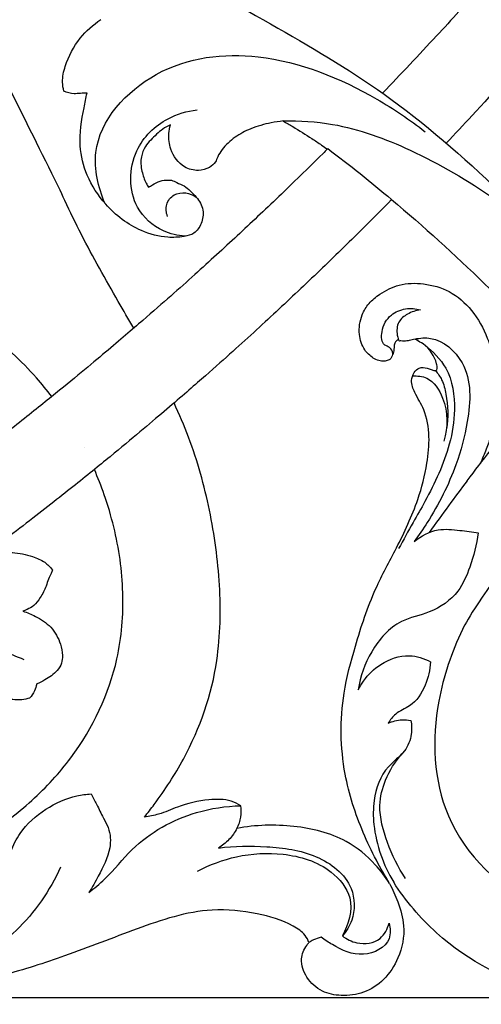
# Model space of a CAD drawing. Units: millimetres. Extents: x 0 to 2121, y -1 to 2265.
# Drawn here: x 1006 to 1069, y 1313 to 1449 of the extents above; entities that cross this region are included whole.
import ezdxf

# ---------------------------------------------------------------- set-up
doc = ezdxf.new("R2010")
doc.units = ezdxf.units.MM
doc.header["$MEASUREMENT"] = 0
doc.layers.add('Default', color=7, linetype='Continuous', true_color=0xffffff)
doc.styles.add('Arial', font='arial.ttf')
doc.dimstyles.new('Default', dxfattribs={"dimtxt": 10, "dimasz": 5, "dimexe": 0.5, "dimexo": 0.5, "dimgap": 0.25, "dimtad": 1, "dimtoh": 1, "dimdec": 0, "dimzin": 1, "dimdsep": 46, "dimtxsty": 'Arial', "dimcen": 0.5, "dimazin": 0, "dimtfac": 1, "dimtdec": 4, "dimtix": 1, "dimtmove": 1, "dimatfit": 3, "dimfxl": 1, "dimtolj": 1, "dimtzin": 1, "dimarcsym": 0})

# ---------------------------------------------------------------- blocks, each defined once
blk = doc.blocks.new('*D7')
at = {"layer": 'Default', "color": 0, "lineweight": -2, "transparency": 16777216}
for p, q in [((1098.16, 1597.9), (1636.34, 1597.9)), ((1635.84, 1592.9), (1635.84, 1319.2)), ((630.91, 1314.2), (1636.34, 1314.2))]:
    blk.add_line(p, q, dxfattribs=at)
at = {"layer": 'Default', "color": 0, "transparency": 16777216}
for points in [[(1636.67, 1592.9), (1635, 1592.9), (1635.84, 1597.9)], [(1635, 1319.2), (1636.67, 1319.2), (1635.84, 1314.2)]]:
    blk.add_solid(points, dxfattribs=at)
at = {"layer": 'Defpoints', "color": 0, "transparency": 16777216}
for p in [(1097.66, 1597.9), (630.41, 1314.2), (1635.84, 1314.2)]:
    blk.add_point(p, dxfattribs=at)
at = {"layer": 'Default', "color": 0, "transparency": 16777216, "insert": (1630.48, 1456.05), "char_height": 10, "attachment_point": 5, "rotation": 90, "style": 'Arial'}
blk.add_mtext('\\A1;284', dxfattribs=at)
blk = doc.blocks.new('*D8')
at = {"layer": 'Default', "color": 0, "lineweight": -2, "transparency": 16777216}
for p, q in [((618.08, 1349.73), (618.08, 1628.19)), ((1618.08, 1349.73), (1618.08, 1628.19)), ((623.08, 1627.69), (1613.08, 1627.69))]:
    blk.add_line(p, q, dxfattribs=at)
at = {"layer": 'Default', "color": 0, "transparency": 16777216}
for points in [[(623.08, 1628.52), (623.08, 1626.85), (618.08, 1627.69)], [(1613.08, 1626.85), (1613.08, 1628.52), (1618.08, 1627.69)]]:
    blk.add_solid(points, dxfattribs=at)
at = {"layer": 'Defpoints', "color": 0, "transparency": 16777216}
for p in [(1618.08, 1627.69), (618.08, 1349.23), (1618.08, 1349.23)]:
    blk.add_point(p, dxfattribs=at)
at = {"layer": 'Default', "color": 0, "transparency": 16777216, "insert": (1118.08, 1633.04), "char_height": 10, "attachment_point": 5, "style": 'Arial'}
blk.add_mtext('\\A1;1000', dxfattribs=at)

msp = doc.modelspace()

# ---------------------------------------------------------------- linework, layer by layer
at = {"layer": 'Default'}
for points, knots in [([(1011.76, 1424.04), (1011.19, 1425.27), (1008.37, 1430.99), (1002.65, 1442.38), (994.63, 1458.88), (990.23, 1476.6), (990.73, 1488.38), (991.83, 1494.18), (991.97, 1494.82)], [0, 0, 0, 0, 9.962999, 45.956638, 88.903679, 135.202883, 174.071463, 178.897339, 178.897339, 178.897339, 178.897339]), ([(992.79, 1467.13), (997.64, 1466.23), (1014.67, 1462.24), (1035.72, 1451.11), (1057.83, 1438.02), (1072.48, 1424.75), (1082.12, 1415.27), (1086.53, 1410.5)], [0, 0, 0, 0, 26.609964, 94.082679, 127.230551, 165.172562, 200.291631, 200.291631, 200.291631, 200.291631]), ([(1069.13, 1453.42), (1067.12, 1451.17), (1062.65, 1446.26), (1058.09, 1441.43), (1055.58, 1438.83)], [0, 0, 0, 0, 16.303233, 35.852214, 35.852214, 35.852214, 35.852214]), ([(1011.63, 1439.08), (1011.52, 1439.49), (1011.34, 1440.65), (1011.92, 1443.26), (1013.58, 1446.38), (1015.66, 1448.24), (1016.72, 1448.94)], [0, 0, 0, 0, 2.273763, 6.238589, 14.161548, 21.006155, 21.006155, 21.006155, 21.006155]), ([(1077.12, 1445.9), (1074.09, 1442.47), (1069.86, 1437.79), (1065.55, 1433.19), (1064.36, 1431.93)], [0, 0, 0, 0, 24.696372, 34.060022, 34.060022, 34.060022, 34.060022]), ([(1017.27, 1423.67), (1016.36, 1425.84), (1014.67, 1433.05), (1024.04, 1443.27), (1039.68, 1445.03), (1052.3, 1439.85), (1059.35, 1435.16), (1061.45, 1433.49)], [0, 0, 0, 0, 12.7537, 37.223689, 62.907892, 94.128781, 108.630266, 108.630266, 108.630266, 108.630266]), ([(1067.24, 1385.42), (1068.32, 1386.82), (1071.1, 1390.44), (1075.57, 1396.26), (1080.66, 1402.87), (1085.75, 1409.48), (1101.4, 1429.82), (1102.51, 1431.27), (1104.43, 1433.75), (1108.07, 1438.49), (1110.29, 1441.37), (1111.13, 1442.47)], [-15.638992, -15.638992, -15.638992, -15.638992, -15, -14, -13, -12, -11, -10, -9, -8, -7.390119, -7.390119, -7.390119, -7.390119]), ([(1014.83, 1438.83), (1014.53, 1438.81), (1013.93, 1438.79), (1012.85, 1438.68), (1012.07, 1438.89), (1011.63, 1439.08)], [0, 0, 0, 0, 1.596676, 3.245224, 5.8404, 5.8404, 5.8404, 5.8404]), ([(1023.28, 1425.87), (1023.47, 1425.97), (1024, 1426.26), (1024.86, 1426.78), (1025.8, 1426.86), (1026.59, 1426.82), (1027.28, 1426.41), (1028.24, 1426.1), (1029.07, 1425.31), (1030.09, 1424.34), (1031.04, 1422.79), (1030.69, 1420.88), (1029.73, 1419.4), (1027.92, 1418.97), (1025.46, 1418.85), (1021.46, 1419.91), (1017.47, 1422.97), (1014.71, 1427.23), (1013.53, 1431.92), (1014.19, 1435.76), (1014.67, 1438.16), (1014.83, 1438.83)], [0, 0, 0, 0, 1.154997, 3.27167, 5.352511, 6.094198, 7.533099, 9.542792, 11.486233, 13.628402, 17.243932, 20.623274, 23.573013, 26.160581, 30.221283, 36.930843, 47.978546, 56.484272, 63.979027, 73.471424, 77.189925, 77.189925, 77.189925, 77.189925]), ([(1028.35, 1419.1), (1027.32, 1419.17), (1024.69, 1419.78), (1020.49, 1423.52), (1020.62, 1430.86), (1025.21, 1435.36), (1028.6, 1436.35), (1029.99, 1436.5)], [0, 0, 0, 0, 5.559474, 14.25936, 28.252528, 39.350392, 46.858593, 46.858593, 46.858593, 46.858593]), ([(1026.31, 1434.45), (1025.95, 1434.28), (1024.94, 1433.71), (1023.85, 1432.62), (1022.74, 1431.41), (1022.16, 1429.91), (1022.3, 1428.11), (1022.79, 1426.73), (1023.17, 1426.04), (1023.28, 1425.87)], [0, 0, 0, 0, 2.153174, 6.193863, 8.283088, 10.971824, 14.598634, 17.743855, 18.844293, 18.844293, 18.844293, 18.844293]), ([(1041.87, 1434.98), (1041.32, 1434.92), (1039.79, 1434.68), (1037.51, 1434.05), (1035.18, 1432.81), (1033.66, 1431.42), (1032.86, 1430.18), (1032.55, 1429.2), (1031.61, 1428.42), (1030.06, 1428.02), (1027.8, 1428.6), (1026.26, 1430.76), (1026.02, 1432.94), (1026.2, 1434.06), (1026.31, 1434.45)], [0, 0, 0, 0, 3.011951, 8.323253, 12.712538, 17.171002, 19.260814, 20.624284, 22.619323, 25.48616, 29.010613, 34.575379, 38.475522, 40.657257, 40.657257, 40.657257, 40.657257]), ([(1041.87, 1434.98), (1044.14, 1435.03), (1050.22, 1434.67), (1060.21, 1430.96), (1072.31, 1423.9), (1080.11, 1417.16), (1084.03, 1412.98)], [0, 0, 0, 0, 12.251953, 32.563429, 56.807381, 87.72859, 87.72859, 87.72859, 87.72859]), ([(1041.87, 1434.98), (1042.32, 1434.72), (1043.65, 1433.94), (1045.42, 1432.84), (1047, 1431.79), (1047.71, 1431.3), (1047.97, 1431.11)], [0, 0, 0, 0, 2.771855, 8.353531, 11.238595, 13.004255, 13.004255, 13.004255, 13.004255]), ([(1048.03, 1431.17), (1047.8, 1430.94), (1046.54, 1429.69), (1044.24, 1427.43), (1041.24, 1424.53), (1038.33, 1421.78), (1035.54, 1419.16), (1032.71, 1416.56), (1029.72, 1413.85), (1026.43, 1410.92), (1023.33, 1408.2), (1020.21, 1405.52), (1017.45, 1403.18), (1014.15, 1400.42), (1010.08, 1397.09), (1005.86, 1393.71), (1001.84, 1390.58), (998.48, 1388), (994.73, 1385.17), (989.43, 1381.25), (982.65, 1376.41), (977.34, 1372.77), (975.13, 1371.29), (974.66, 1370.97)], [5.384555, 5.384555, 5.384555, 5.384555, 5.5, 6, 6.5, 7, 7.5, 8, 8.5, 9, 9.5, 9.75, 10, 10.25, 10.5, 10.75, 10.875, 11, 11.125, 11.25, 11.5, 11.75, 11.829208, 11.829208, 11.829208, 11.829208]), ([(1048.03, 1431.17), (1051.02, 1428.92), (1058.43, 1422.98), (1069.16, 1413.28), (1076.58, 1405.52), (1079.85, 1401.82)], [53.279041, 53.279041, 53.279041, 53.279041, 55.976257, 60.097977, 63.602252, 63.602252, 63.602252, 63.602252]), ([(1025.92, 1421.84), (1025.73, 1422.35), (1025.59, 1423.54), (1026.73, 1424.98), (1028.44, 1425.21), (1029.44, 1424.79), (1029.86, 1424.5)], [0, 0, 0, 0, 2.949013, 5.980634, 8.853647, 11.625844, 11.625844, 11.625844, 11.625844]), ([(1056.83, 1424.15), (1055.5, 1422.8), (1053.2, 1420.49), (1049.88, 1417.23), (1046.92, 1414.37), (1043.93, 1411.53), (1040.9, 1408.7), (1037.84, 1405.88), (1034.55, 1402.9), (1031.44, 1400.14), (1028.32, 1397.42), (1025.55, 1395.04), (1022.24, 1392.24), (1018.16, 1388.85), (1013.92, 1385.41), (1009.89, 1382.23), (1006.51, 1379.6), (1002.74, 1376.72), (997.41, 1372.74), (991.27, 1368.3), (987.12, 1365.41), (985.57, 1364.34)], [5.303532, 5.303532, 5.303532, 5.303532, 6, 6.5, 7, 7.5, 8, 8.5, 9, 9.5, 9.75, 10, 10.25, 10.5, 10.75, 10.875, 11, 11.125, 11.25, 11.5, 11.68867, 11.68867, 11.68867, 11.68867]), ([(1021.27, 1406.43), (1020.55, 1407.66), (1018.95, 1410.41), (1016.5, 1414.69), (1014.02, 1419.32), (1012.49, 1422.45), (1011.76, 1424.04)], [9.19061, 9.19061, 9.19061, 9.19061, 10, 11, 12, 13, 13, 13, 13]), ([(1057.78, 1404.88), (1057.69, 1404.83), (1057.47, 1404.7), (1057.18, 1404.35), (1057.18, 1403.83), (1057.12, 1403.24), (1056.94, 1402.73), (1056.75, 1402.23), (1056.31, 1401.98), (1055.74, 1401.86), (1055, 1401.92), (1054.05, 1402.43), (1052.87, 1403.52), (1052.17, 1405.73), (1052.53, 1408.04), (1053.66, 1409.95), (1055.42, 1411.35), (1057.94, 1412.63), (1061.36, 1412.69), (1064.99, 1411.67), (1068.13, 1408.93), (1069.99, 1405.45), (1071.01, 1402.15), (1071.33, 1398.95), (1071.1, 1395.5), (1070.81, 1392.25), (1069.86, 1389.7), (1069.34, 1388.43), (1069.05, 1387.78)], [0, 0, 0, 0, 0.542962, 1.352503, 2.326331, 3.217557, 4.586466, 5.247143, 6.037868, 7.145626, 8.414585, 9.925826, 12.867601, 16.90775, 21.853991, 25.088436, 28.638793, 33.915912, 40.021836, 46.630083, 53.887585, 61.810166, 67.646159, 72.448962, 79.091754, 86.34375, 89.881744, 93.744183, 93.744183, 93.744183, 93.744183]), ([(1009.96, 1397.01), (1009.29, 1397.89), (1007.58, 1399.97), (1004.57, 1403.03), (1000.9, 1406.09), (996.98, 1408.82), (994.22, 1410.43), (992.81, 1411.18)], [8.293033, 8.293033, 8.293033, 8.293033, 9, 10, 11, 12, 13, 13, 13, 13]), ([(1057, 1402.92), (1056.93, 1403.24), (1056.68, 1403.83), (1055.41, 1404.15), (1055.35, 1406.37), (1056.48, 1408.31), (1058.7, 1409.26), (1060.13, 1409.14), (1060.79, 1408.96)], [0, 0, 0, 0, 1.785001, 3.065213, 6.432991, 11.171505, 14.986247, 18.687391, 18.687391, 18.687391, 18.687391]), ([(1060.79, 1408.96), (1060.17, 1408.88), (1059.07, 1408.49), (1057.58, 1407.35), (1057.48, 1405.85), (1057.7, 1405.07), (1057.78, 1404.88)], [0, 0, 0, 0, 3.335896, 6.257124, 9.509651, 10.644147, 10.644147, 10.644147, 10.644147]), ([(1056.53, 1329.94), (1055.89, 1330.98), (1054.6, 1333.27), (1052.25, 1338.19), (1049.78, 1345.78), (1049.66, 1354.74), (1051.93, 1363.19), (1054.15, 1369.99), (1057.7, 1376.43), (1060.38, 1382.09), (1061.74, 1387.33), (1062.13, 1391.51), (1061.58, 1394.96), (1060.13, 1397.23), (1059.4, 1399.04), (1059.84, 1400.28), (1060.49, 1400.96), (1061.38, 1401.05), (1062.12, 1400.85), (1062.65, 1400.58), (1063.01, 1400.57), (1063.15, 1401.01), (1062.88, 1402.36), (1061.87, 1403.94), (1060.5, 1404.65), (1060.14, 1404.89), (1060.06, 1404.94)], [0, 0, 0, 0, 6.589644, 14.18607, 29.38536, 49.416995, 61.389672, 76.581934, 87.877268, 101.042339, 110.275397, 116.922793, 123.678793, 128.517164, 131.612443, 133.646256, 135.303089, 136.321972, 138.330914, 139.304064, 139.55972, 140.143741, 141.310835, 147.281499, 149.076425, 149.619218, 149.619218, 149.619218, 149.619218]), ([(1057.9, 1404.66), (1057.86, 1404.72), (1057.81, 1404.79), (1057.78, 1404.86), (1057.78, 1404.88)], [0, 0, 0, 0, 0.3721338, 0.4405749, 0.4405749, 0.4405749, 0.4405749]), ([(1061.35, 1404.12), (1062.52, 1403.27), (1065.01, 1400.72), (1065.78, 1395.49), (1064.72, 1389.16), (1062.32, 1384.06), (1059.65, 1379.44), (1058.45, 1377.26), (1057.79, 1376.06)], [0, 0, 0, 0, 7.81128, 18.390785, 26.968509, 42.399543, 48.395048, 55.821443, 55.821443, 55.821443, 55.821443]), ([(1060.06, 1404.94), (1059.8, 1404.86), (1059.3, 1404.75), (1058.65, 1404.62), (1058.19, 1404.67), (1057.97, 1404.67), (1057.9, 1404.66)], [0, 0, 0, 0, 1.49237, 2.74241, 3.571332, 3.943761, 3.943761, 3.943761, 3.943761]), ([(1060.06, 1404.94), (1060.76, 1405.09), (1063.38, 1405.27), (1068.01, 1401.21), (1067.61, 1394.09), (1065.62, 1386.71), (1062.85, 1381.21), (1060.58, 1377.9), (1059.95, 1377.05)], [0, 0, 0, 0, 3.872231, 13.716812, 28.3661, 39.438566, 55.437201, 61.124158, 61.124158, 61.124158, 61.124158]), ([(1062.88, 1400.58), (1063.21, 1400.2), (1063.9, 1399.2), (1064.58, 1396.46), (1064.65, 1394.12), (1064.39, 1392.55)], [0, 0, 0, 0, 2.721292, 6.44271, 15.077247, 15.077247, 15.077247, 15.077247]), ([(1059.71, 1399.85), (1060.37, 1399.89), (1062.32, 1399.68), (1064.6, 1396.09), (1064.61, 1392.77), (1064.04, 1390.87)], [0, 0, 0, 0, 3.555692, 9.869178, 20.555908, 20.555908, 20.555908, 20.555908]), ([(1032.71, 1360.66), (1032.96, 1362.38), (1033.25, 1365.84), (1033.15, 1371.04), (1032.63, 1376.22), (1031.76, 1381.36), (1030.53, 1386.44), (1028.91, 1391.39), (1027.54, 1394.58), (1026.82, 1396.13)], [0, 0, 0, 0, 1, 2, 3, 4, 5, 6, 6.974875, 6.974875, 6.974875, 6.974875]), ([(1018.95, 1360.86), (1019.27, 1362.36), (1019.72, 1365.39), (1019.84, 1369.98), (1019.45, 1374.55), (1018.58, 1379.08), (1017.35, 1383.22), (1016.33, 1385.83), (1015.83, 1386.97)], [0, 0, 0, 0, 1, 2, 3, 4, 5, 5.805091, 5.805091, 5.805091, 5.805091]), ([(1059.95, 1377.05), (1060.9, 1377.82), (1062.98, 1378.94), (1066.1, 1378.59), (1067.94, 1378.38), (1068.78, 1378.22)], [0, 0, 0, 0, 6.560847, 11.952884, 16.580639, 16.580639, 16.580639, 16.580639]), ([(1076.03, 1378.79), (1068.44, 1368.38), (1065.71, 1363.65), (1062.26, 1353.45), (1062.74, 1337.99), (1075.64, 1325.3), (1092.2, 1324.31), (1106.39, 1332.58), (1108.36, 1347.37), (1100.62, 1356.75), (1091.9, 1358.22), (1085.2, 1353.82), (1084.18, 1350.41), (1084.32, 1348.9)], [113.221957, 113.221957, 113.221957, 113.221957, 114.675045, 117.238956, 121.150466, 125.465248, 129.12906, 132.662052, 136.184445, 138.717924, 140.96312, 142.410011, 143.571777, 143.571777, 143.571777, 143.571777]), ([(1068.78, 1378.22), (1068.57, 1376.62), (1067.81, 1373.87), (1066.06, 1369.65), (1062.37, 1367.13), (1057.43, 1366.24), (1053.77, 1362.08), (1052.48, 1358.45), (1052.22, 1356.61)], [0, 0, 0, 0, 8.719103, 15.357039, 24.155286, 31.440903, 41.946985, 51.969215, 51.969215, 51.969215, 51.969215]), ([(1001.07, 1375.47), (1001.62, 1375.47), (1002.78, 1375.46), (1004.88, 1375.6), (1007.01, 1375.11), (1008.97, 1374.35), (1009.75, 1373.51), (1010.04, 1373.11)], [0, 0, 0, 0, 3.006948, 6.249412, 11.340396, 14.691509, 17.369068, 17.369068, 17.369068, 17.369068]), ([(1010.04, 1373.11), (1009.98, 1372.95), (1009.82, 1372.53), (1009.45, 1371.83), (1009.14, 1370.64), (1008.45, 1369.41), (1007.63, 1368.2), (1006.68, 1367.73), (1006.17, 1367.51), (1005.98, 1367.44)], [0, 0, 0, 0, 0.89178, 2.42768, 4.276882, 7.494217, 10.043414, 11.946904, 13.064674, 13.064674, 13.064674, 13.064674]), ([(1005.98, 1367.44), (1006.57, 1367.26), (1007.94, 1366.67), (1010, 1365.36), (1011.14, 1363.27), (1011.47, 1361.52), (1011.39, 1360.22), (1010.54, 1358.96), (1009.28, 1358.08), (1008.27, 1357.57), (1007.88, 1357.41)], [0, 0, 0, 0, 3.357694, 8.037549, 12.874384, 15.688851, 17.642356, 19.717282, 23.577977, 25.842101, 25.842101, 25.842101, 25.842101]), ([(1006.16, 1360.74), (1004.13, 1361.63), (999.29, 1363.09), (994.2, 1363.03), (991.48, 1362.59)], [0, 0, 0, 0, 12.010265, 26.930447, 26.930447, 26.930447, 26.930447]), ([(965.1, 1325.77), (965.62, 1325.78), (969.24, 1325.89), (975.94, 1326.61), (984.87, 1328.76), (993.2, 1331.98), (1000.76, 1336.17), (1007.41, 1341.23), (1014.64, 1349.06), (1017.82, 1356.05), (1018.95, 1360.86)], [8.916845, 8.916845, 8.916845, 8.916845, 9, 9.5, 10, 10.5, 11, 11.5, 12, 13, 13, 13, 13]), ([(1052.22, 1356.61), (1052.43, 1357.03), (1053.25, 1358.38), (1055.41, 1360.46), (1058.92, 1361.72), (1061.3, 1360.94), (1062.18, 1360.45)], [0, 0, 0, 0, 2.547751, 8.502124, 15.896695, 21.346965, 21.346965, 21.346965, 21.346965]), ([(1022.74, 1339.08), (1023.2, 1339.65), (1025.2, 1342.22), (1029.63, 1349.09), (1032.05, 1355.96), (1032.71, 1360.66)], [11.354904, 11.354904, 11.354904, 11.354904, 11.5, 12, 13, 13, 13, 13]), ([(1062.18, 1360.45), (1062.14, 1359.35), (1061.62, 1357.1), (1059.85, 1354.39), (1057.41, 1353.54), (1056.63, 1352.46), (1056.34, 1351.99)], [0, 0, 0, 0, 5.927576, 12.377796, 16.337601, 19.314941, 19.314941, 19.314941, 19.314941]), ([(1111.86, 1359.93), (1114, 1357.45), (1119.13, 1348.45), (1118.02, 1330.47), (1101.81, 1315.17), (1080.23, 1312.48), (1064.58, 1320.63), (1058.76, 1327.53), (1057.11, 1330.09)], [47.521913, 47.521913, 47.521913, 47.521913, 49.9098, 54.970384, 59.47318, 65.303536, 69.637914, 71.870758, 71.870758, 71.870758, 71.870758]), ([(1007.88, 1357.41), (1007.82, 1357.08), (1007.59, 1356.37), (1007.18, 1355.76), (1006.91, 1355.47)], [0, 0, 0, 0, 1.813746, 3.945454, 3.945454, 3.945454, 3.945454]), ([(1006.91, 1355.47), (1006.57, 1355.35), (1005.56, 1355.12), (1004.05, 1355.29), (1002.74, 1355.66), (1001.82, 1355.9), (1001.34, 1355.98), (1001.09, 1356.01)], [0, 0, 0, 0, 1.954056, 5.516571, 8.049147, 9.316764, 10.666993, 10.666993, 10.666993, 10.666993]), ([(1059.47, 1352.4), (1059.6, 1351.78), (1059.66, 1350.29), (1058.69, 1347.84), (1055.62, 1345.81), (1054.26, 1341.92), (1054.27, 1337.71), (1055.2, 1333.86), (1056.39, 1331.29), (1057.11, 1330.09)], [0, 0, 0, 0, 3.412146, 7.905026, 13.511815, 22.607119, 28.577227, 36.237624, 43.768098, 43.768098, 43.768098, 43.768098]), ([(1056.34, 1351.99), (1056.94, 1352.26), (1058, 1352.54), (1059.07, 1352.47), (1059.47, 1352.4)], [0, 0, 0, 0, 3.557212, 5.738116, 5.738116, 5.738116, 5.738116]), ([(1058.74, 1330.6), (1057.7, 1332.14), (1056.17, 1335.39), (1054.83, 1340.14), (1055.89, 1344.46), (1057.3, 1346.72), (1058.25, 1347.78)], [0, 0, 0, 0, 10.015292, 19.385498, 25.809367, 33.476234, 33.476234, 33.476234, 33.476234]), ([(1004.32, 1334.34), (1004.64, 1335.21), (1005.8, 1337.53), (1008.97, 1340.3), (1012.51, 1341.94), (1014.72, 1342.22), (1015.37, 1342.26)], [0, 0, 0, 0, 5.015642, 13.797946, 22.143907, 25.701958, 25.701958, 25.701958, 25.701958]), ([(1015.37, 1342.26), (1015.64, 1341.79), (1016.25, 1340.7), (1016.95, 1339.11), (1018.05, 1337.27), (1018.16, 1334.27), (1016.62, 1331.4), (1015.55, 1329.41), (1015.08, 1328.68)], [0, 0, 0, 0, 2.918763, 6.69895, 9.377739, 14.415961, 21.95843, 26.648542, 26.648542, 26.648542, 26.648542]), ([(1015.08, 1328.68), (1015.83, 1329.26), (1018.01, 1331.04), (1021.79, 1336.04), (1028.51, 1339.76), (1033.96, 1340.59), (1036.01, 1340.63)], [0, 0, 0, 0, 5.137013, 15.149947, 33.582091, 44.657307, 44.657307, 44.657307, 44.657307]), ([(1036.01, 1340.63), (1035.61, 1340.89), (1034.23, 1341.58), (1031.13, 1341.52), (1027.78, 1340.76), (1024.97, 1339.46), (1023.4, 1339.17), (1022.74, 1339.08)], [0, 0, 0, 0, 3.516572, 11.053261, 21.962019, 28.728054, 33.597512, 33.597512, 33.597512, 33.597512]), ([(1035.5, 1337.51), (1035.76, 1338), (1036.12, 1339.03), (1036.1, 1340.12), (1036.01, 1340.63)], [0, 0, 0, 0, 4.060456, 7.850706, 7.850706, 7.850706, 7.850706]), ([(1056.53, 1329.94), (1055.96, 1330.85), (1054.27, 1333.07), (1050.09, 1336.5), (1043.25, 1338.14), (1038.07, 1338), (1035.5, 1337.51)], [0, 0, 0, 0, 7.880895, 20.398553, 38.76629, 57.9537, 57.9537, 57.9537, 57.9537]), ([(1035.5, 1337.51), (1035.2, 1336.95), (1034.47, 1335.91), (1033.47, 1335.13), (1032.94, 1334.81)], [0, 0, 0, 0, 3.40806, 6.764406, 6.764406, 6.764406, 6.764406]), ([(1032.94, 1334.81), (1035.14, 1335.1), (1039.71, 1335.12), (1046.39, 1334.29), (1051.73, 1330.27), (1051.83, 1325.32), (1050.58, 1323.33), (1050.03, 1322.7)], [0, 0, 0, 0, 11.986357, 24.524411, 36.235125, 44.121812, 48.629464, 48.629464, 48.629464, 48.629464]), ([(1030.04, 1331.61), (1031.73, 1332.51), (1035.6, 1333.95), (1042.09, 1334.33), (1048.02, 1332.54), (1051.94, 1327.85), (1050.91, 1324.24), (1050.03, 1322.7)], [0, 0, 0, 0, 10.376398, 21.911523, 34.6535, 42.536699, 52.14265, 52.14265, 52.14265, 52.14265]), ([(1011.18, 1332.18), (1009.68, 1328.95), (1004.38, 1321.01), (995.17, 1317.09), (989.54, 1316.15)], [0, 0, 0, 0, 19.234077, 50.053491, 50.053491, 50.053491, 50.053491]), ([(1056.53, 1329.94), (1056.97, 1329.13), (1057.79, 1327.23), (1058.83, 1323.76), (1058.04, 1319.85), (1055.97, 1316.61), (1053.08, 1314.74), (1050.02, 1314.33), (1047.11, 1314.89), (1045.01, 1316.81), (1044.1, 1319.33), (1044.8, 1321.01), (1045.32, 1321.65), (1045.43, 1321.77)], [0, 0, 0, 0, 6.809473, 15.14943, 26.087111, 34.808227, 42.792616, 50.406741, 56.917092, 63.899892, 70.296456, 75.197298, 76.366175, 76.366175, 76.366175, 76.366175]), ([(1045.43, 1321.77), (1045.3, 1322.12), (1044.81, 1323.11), (1042.35, 1324.7), (1038, 1325.98), (1030.55, 1326.74), (1021.65, 1323.73), (1012.34, 1320.06), (1001.53, 1316.56), (989.33, 1314.56), (977.07, 1314.59), (967.47, 1314.38), (960.82, 1314.75), (955.73, 1315.12), (950.96, 1315.77), (946.09, 1316.61), (940.38, 1318.03), (935.45, 1319.18), (929.92, 1320.84), (925.35, 1322.26), (920.69, 1324.19), (917.58, 1325.72), (915.68, 1326.7), (914.95, 1327.09)], [0, 0, 0, 0, 2.739174, 7.883627, 20.687415, 35.918594, 61.945877, 88.018882, 109.752271, 145.008728, 178.09504, 199.520443, 215.365416, 226.897407, 236.875121, 250.646934, 263.074966, 280.014708, 287.720345, 305.400597, 315.067799, 324.698239, 330.742844, 330.742844, 330.742844, 330.742844]), ([(1056.47, 1324.46), (1056.65, 1323.77), (1056.84, 1321.45), (1052.66, 1319.43), (1049.38, 1321.01), (1047.61, 1322.14), (1047.13, 1322.52)], [0, 0, 0, 0, 3.86528, 11.289838, 19.383332, 22.685908, 22.685908, 22.685908, 22.685908]), ([(1050.03, 1322.7), (1050.62, 1322.25), (1052.28, 1321.42), (1055.33, 1321.8), (1056.26, 1323.67), (1056.47, 1324.46)], [0, 0, 0, 0, 4.011706, 9.833798, 14.235468, 14.235468, 14.235468, 14.235468]), ([(1047.13, 1322.52), (1046.76, 1322.44), (1046.16, 1322.23), (1045.63, 1321.91), (1045.43, 1321.77)], [0, 0, 0, 0, 2.068804, 3.366067, 3.366067, 3.366067, 3.366067])]:
    msp.add_open_spline(points, degree=3, knots=knots, dxfattribs=at)
for points in [[(1014.41, 1389.96), (1014.41, 1389.96), (1014.41, 1389.96), (1014.41, 1389.96)], [(1067.24, 1385.42), (1065.55, 1383.14), (1063.87, 1380.86), (1061.99, 1378.27)]]:
    msp.add_open_spline(points, degree=3, dxfattribs=at)

# ---------------------------------------------------------------- dimensions: what is measured, and where the dimension line sits
dim = msp.add_linear_dim(base=(1618.08, 1627.69), p1=(618.08, 1349.23), p2=(1618.08, 1349.23), dimstyle='Default', dxfattribs=at)
dim.commit()
dim.dimension.update_dxf_attribs({"geometry": '*D8', "text_midpoint": (1118.08, 1633.04)})
dim = msp.add_linear_dim(base=(1635.84, 1314.2), p1=(1097.66, 1597.9), p2=(630.41, 1314.2), angle=90, dimstyle='Default', dxfattribs=at)
dim.commit()
dim.dimension.update_dxf_attribs({"geometry": '*D7', "text_midpoint": (1630.48, 1456.05)})

doc.saveas('drawing.dxf')
